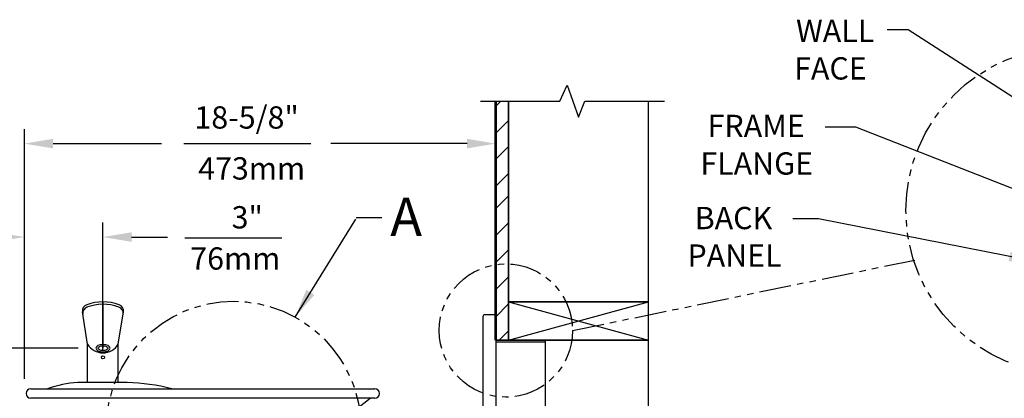
# Model space of a CAD drawing. Units: inches. Extents: x -3 to 163, y -5 to 120.
# Drawn here: x 58 to 96, y 51 to 66 of the extents above; entities that cross this region are included whole.
import ezdxf

# ---------------------------------------------------------------- set-up
doc = ezdxf.new("R2010")
doc.units = ezdxf.units.IN
doc.header["$MEASUREMENT"] = 0
doc.linetypes.add('PHANTOM', pattern=[2.5, 1.25, -0.25, 0.25, -0.25, 0.25, -0.25])
for name, color, linetype in [('DIM', 4, 'Continuous'), ('DIM1', 1, 'Continuous'), ('HATCH1', 3, 'Continuous'), ('MTGFRAMELRG-NEW', 9, 'Continuous'), ('OBJECTS', 7, 'Continuous'), ('PHANTOM', 6, 'PHANTOM'), ('WALL1', 7, 'Continuous')]:
    doc.layers.add(name, color=color, linetype=linetype)
doc.styles.add('ARIAL', font='ARIAL.TTF')
doc.dimstyles.get("Standard").update_dxf_attribs({"dimtxt": 0.18, "dimasz": 0.18, "dimexe": 0.18, "dimexo": 0.0625, "dimgap": 0.09, "dimtad": 0, "dimtih": 1, "dimtoh": 1, "dimdec": 4, "dimzin": 0, "dimdsep": 46, "dimtxsty": 'Standard', "dimcen": 0.09, "dimadec": 0, "dimazin": 0, "dimtfac": 1, "dimtdec": 4, "dimtofl": 0, "dimtmove": 0, "dimatfit": 3, "dimfxl": 0, "dimtolj": 1, "dimtzin": 0, "dimarcsym": 0})

msp = doc.modelspace()

# ---------------------------------------------------------------- linework, layer by layer
at = {"layer": 'Defpoints'}
msp.add_point((76.342, 53.661), dxfattribs=at)
at = {"layer": 'DIM', "color": 1, "linetype": 'Continuous'}
msp.add_line((71.839, 58.518), (70.839, 58.518), dxfattribs=at)
at = {"layer": 'DIM', "color": 1, "linetype": 'PHANTOM'}
msp.add_circle((66.026, 50.246), 5, dxfattribs=at)
at = {"layer": 'DIM1'}
for p, q in [((57.81, 52.205), (57.81, 62)), ((58.935, 61.436), (63.191, 61.436)), ((64.067, 61.446), (69.048, 61.446)), ((75.186, 61.436), (69.833, 61.436)), ((70.807, 58.476), (68.421, 54.624)), ((60.895, 53.346), (60.895, 58.333)), ((62.02, 57.769), (63.426, 57.769)), ((64.103, 57.736), (67.919, 57.736)), ((57.81, 52.205), (57.81, 57.368)), ((59.922, 53.409), (37.664, 53.409))]:
    msp.add_line(p, q, dxfattribs=at)
for points in [[(58.935, 61.623), (58.935, 61.248), (57.81, 61.436)], [(75.186, 61.623), (75.186, 61.248), (76.311, 61.436)], [(56.685, 57.956), (56.685, 57.581), (57.81, 57.769)], [(62.02, 57.956), (62.02, 57.581), (60.895, 57.769)], [(68.875, 55.697), (69.194, 55.499), (68.442, 54.642)]]:
    msp.add_solid(points, dxfattribs=at)
at = {"layer": 'HATCH1'}
for p, q in [((76.311, 62.901), (76.506, 63.096)), ((76.311, 61.84), (76.811, 62.34)), ((76.311, 60.822), (76.811, 61.322)), ((76.311, 59.761), (76.811, 60.261)), ((76.311, 58.886), (76.811, 59.386)), ((76.311, 57.825), (76.811, 58.325)), ((76.311, 56.764), (76.811, 57.264)), ((76.311, 55.704), (76.811, 56.204)), ((76.311, 54.643), (76.811, 55.143)), ((76.45, 53.721), (76.811, 54.082))]:
    msp.add_line(p, q, dxfattribs=at)
at = {"layer": 'MTGFRAMELRG-NEW'}
for p, q in [((76.311, 53.721), (78.251, 53.721)), ((76.311, 53.661), (78.251, 53.661)), ((78.251, 53.721), (78.251, 37.53))]:
    msp.add_line(p, q, dxfattribs=at)
at = {"layer": 'OBJECTS'}
for p, q in [((75.811, 54.642), (75.811, 38.05)), ((76.311, 54.721), (75.89, 54.721)), ((76.311, 54.721), (76.311, 37.971)), ((76.311, 52.877), (76.311, 36.127)), ((76.311, 52.377), (76.311, 36.127))]:
    msp.add_line(p, q, dxfattribs=at)
at = {"layer": 'PHANTOM', "color": 1}
msp.add_line((79.325, 54.099), (92.757, 56.866), dxfattribs=at)
for centre, radius in [((98.818, 58.807), 6.407), ((76.71, 54.099), 2.615)]:
    msp.add_circle(centre, radius, dxfattribs=at)
at = {"layer": 'WALL1'}
for p, q in [((78.832, 63.096), (79.11, 63.728)), ((79.11, 63.728), (79.558, 62.479)), ((75.72, 63.096), (78.832, 63.096)), ((79.558, 62.479), (79.805, 63.096)), ((79.805, 63.096), (82.942, 63.096)), ((82.311, 14.064), (82.311, 63.096)), ((60.895, 55.213), (60.895, 53.424)), ((76.811, 53.721), (82.311, 55.221)), ((76.811, 55.221), (82.311, 53.721)), ((60.294, 53.564), (60.091, 54.838)), ((61.497, 53.564), (61.7, 54.838)), ((60.294, 52.064), (60.294, 53.564)), ((61.497, 52.064), (61.497, 53.564)), ((58.064, 51.814), (71.564, 51.814)), ((61.845, 52.064), (59.908, 52.064)), ((71.564, 51.439), (58.064, 51.439))]:
    msp.add_line(p, q, dxfattribs=at)
for points, const_width in [([(76.311, 63.096), (76.311, 53.721)], 0.1), ([(76.811, 53.721), (76.811, 63.096)], 0.0625), ([(76.811, 55.221), (82.311, 55.221)], 0.0625), ([(76.311, 53.721), (82.311, 53.721)], 0.0625)]:
    msp.add_lwpolyline(points, dxfattribs=dict(at, const_width=const_width))
msp.add_circle((60.895, 53.049), 0.0625, dxfattribs=at)
for centre, radius, start, end in [((60.338, 54.878), 0.25, 109.1037, 189.0534), ((60.353, 54.784), 0.25, 109.6905, 189.0534), ((60.895, 53.267), 1.861, 70.3095, 110.4418), ((60.895, 53.267), 1.954, 70.8963, 109.1037), ((61.438, 54.784), 0.25, 350.9466, 70.3095), ((61.453, 54.878), 0.25, 350.9466, 70.8963), ((75.89, 54.642), 0.079, 90, 180), ((60.895, 53.919), 0.698, 210.5102, 329.4898), ((58.064, 51.627), 0.188, 90, 270), ((60.23, 47.585), 4.491, 94.1161, 109.651), ((61.501, 43.408), 8.663, 76.0139, 87.7259), ((71.564, 51.627), 0.188, 270, 90), ((65.027, 59.003), 9.875, 281.1632, 310.0138)]:
    msp.add_arc(centre, radius, start, end, dxfattribs=at)
at = {"layer": 'WALL1', "extrusion": (0, 0, -1)}
msp.add_ellipse((60.895, 53.408), major_axis=(0.281, 0), ratio=0.5, dxfattribs=at)
at = {"layer": 'WALL1'}
msp.add_ellipse((60.895, 53.408), major_axis=(0.188, 0), ratio=0.5, start_param=3.141593, end_param=9.424778, dxfattribs=at)

# ---------------------------------------------------------------- texts
at = {"color": 4, "insert": (72.172, 59.314), "char_height": 1.5001, "attachment_point": 1, "style": 'ARIAL'}
msp.add_mtext('{A}', dxfattribs=at)
at = {"layer": 'DIM1', "color": 4, "style": 'ARIAL'}
for s, p in [('WALL', (88.1, 65.424)), ('FACE', (88.025, 63.95)), ('18-5/8"', (64.485, 62.024)), ('FRAME', (84.628, 61.692)), ('FLANGE', (84.344, 60.218)), ('473mm', (64.633, 60.024)), ('3"', (65.944, 58.105)), ('BACK', (84.122, 58.077)), ('76mm', (64.321, 56.489)), ('PANEL', (83.838, 56.603))]:
    msp.add_text(s, height=0.875, dxfattribs=at).set_placement(p)

# ---------------------------------------------------------------- leaders
at = {"layer": 'DIM1'}
for points, override in [([(98.588, 61.974), (92.503, 65.895), (91.673, 65.895)], {"dimscale": 3, "dimtxt": 0.416667, "dimasz": 0.375, "dimexe": 0.188, "dimexo": 0.094, "dimgap": 0.0625, "dimcen": -0.09, "dimclrt": 4, "dimlim": 1, "dimtix": 1}), ([(98.469, 58.93), (90.445, 62.076), (89.245, 62.076)], {"dimscale": 3, "dimtxt": 0.416667, "dimasz": 0.375, "dimexe": 0.188, "dimexo": 0.094, "dimgap": 0.0625, "dimcen": -0.09, "dimclrt": 4, "dimlim": 1, "dimtix": 1}), ([(97.588, 56.785), (88.978, 58.489), (87.971, 58.489)], {"dimscale": 3, "dimtxt": 0.416667, "dimasz": 0.375, "dimexe": 0.188, "dimexo": 0.094, "dimgap": 0.0625, "dimcen": -0.02, "dimclrt": 4, "dimlim": 1, "dimtix": 1})]:
    msp.add_leader(points, dimstyle='Standard', override=override, dxfattribs=at)

doc.saveas('drawing.dxf')
